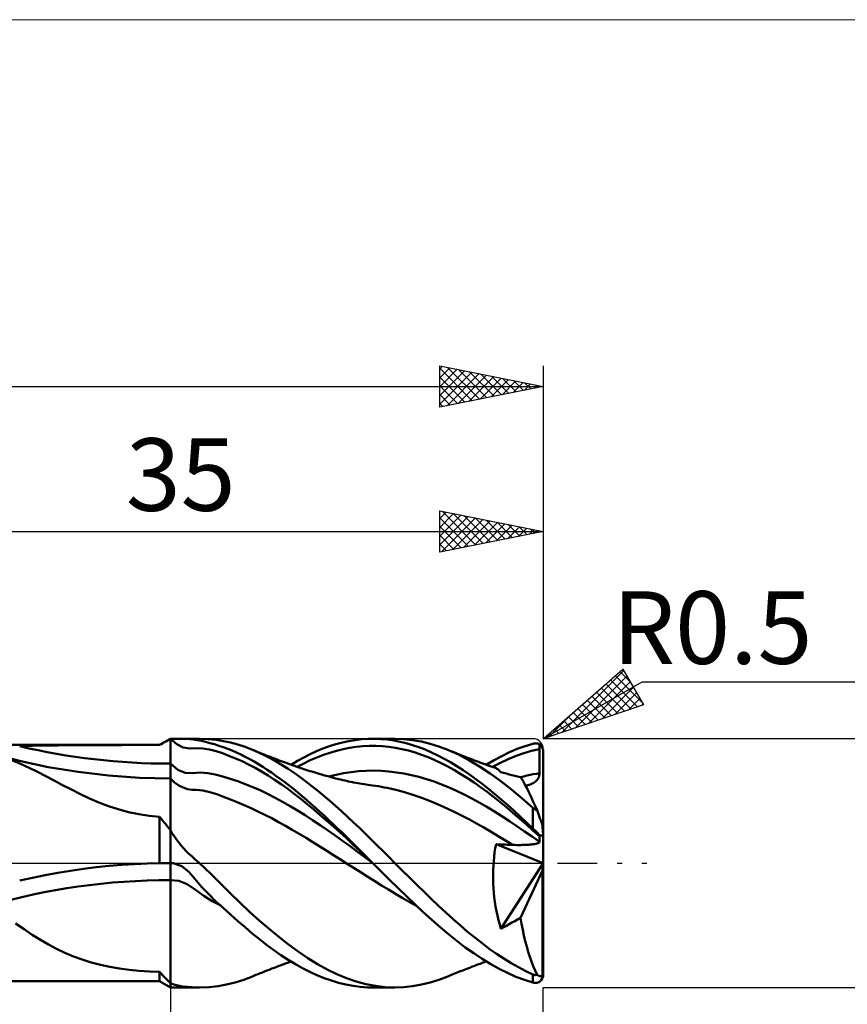
# Model space of a CAD drawing. Units: millimetres. Extents: x -26 to 167, y -41 to 41.
# Drawn here: x 55 to 95, y -7 to 41 of the extents above; entities that cross this region are included whole.
import ezdxf
from ezdxf.enums import TextEntityAlignment as Align

# ---------------------------------------------------------------- set-up
doc = ezdxf.new("R2010")
doc.units = ezdxf.units.MM
doc.header["$LTSCALE"] = 4.8
doc.linetypes.add('LONGDASH_DASH', pattern=[0.85, 0.4, -0.2, 0.05, -0.2])
for name, color, linetype in [('1', 4, 'CONTINUOUS'), ('2', 7, 'CONTINUOUS'), ('4', 2, 'LONGDASH_DASH'), ('CUT', 1, 'CONTINUOUS'), ('INFTOTAL', 9, 'CONTINUOUS'), ('NOCUT', 7, 'CONTINUOUS'), ('SK2', 7, 'CONTINUOUS'), ('SK4', 2, 'LONGDASH_DASH')]:
    doc.layers.add(name, color=color, linetype=linetype)
doc.styles.get("Standard").update_dxf_attribs({"font": 'Monospac821 BT'})

msp = doc.modelspace()

# ---------------------------------------------------------------- linework, layer by layer
at = {"layer": '1', "color": 4, "linetype": 'CONTINUOUS', "lineweight": 50}
for p, q in [((61.48, 5.7), (62, 6)), ((61.48, 5.7), (61.555, 5.743)), ((61.555, 5.743), (61.63, 5.786)), ((61.63, 5.786), (61.705, 5.83)), ((61.705, 5.83), (61.779, 5.872)), ((61.779, 5.872), (61.853, 5.915)), ((61.853, 5.915), (61.927, 5.958)), ((61.927, 5.958), (62, 6)), ((62.312, 5.735), (62, 6)), ((62.269, 6), (62, 6)), ((62, 6), (63.403, 6)), ((62, -6), (62, 6)), ((62.521, 5.999), (62.269, 6)), ((62.621, 5.579), (62.312, 5.735)), ((62.745, 5.993), (62.521, 5.999)), ((62.941, 5.981), (62.745, 5.993)), ((63.112, 5.962), (62.941, 5.981)), ((63.296, 5.932), (63.112, 5.962)), ((63.494, 5.893), (63.296, 5.932)), ((63.831, 5.987), (63.403, 6)), ((63.698, 5.846), (63.494, 5.893)), ((63.909, 5.792), (63.698, 5.846)), ((64.208, 5.949), (63.831, 5.987)), ((64.124, 5.732), (63.909, 5.792)), ((64.339, 5.667), (64.124, 5.732)), ((64.559, 5.892), (64.208, 5.949)), ((64.907, 5.815), (64.559, 5.892)), ((65.257, 5.718), (64.907, 5.815)), ((65.609, 5.603), (65.257, 5.718)), ((69.677, 5.639), (69.988, 5.737)), ((69.988, 5.737), (70.3, 5.82)), ((70.3, 5.82), (70.611, 5.888)), ((70.611, 5.888), (70.921, 5.94)), ((70.921, 5.94), (71.233, 5.976)), ((71.233, 5.976), (71.548, 5.996)), ((71.548, 5.996), (71.865, 5.999)), ((71.768, 6), (72.838, 6)), ((72.171, 5.987), (71.865, 5.999)), ((72.477, 5.959), (72.171, 5.987)), ((72.782, 5.915), (72.477, 5.959)), ((73.085, 5.857), (72.782, 5.915)), ((73.263, 5.985), (72.839, 6)), ((73.386, 5.784), (73.085, 5.857)), ((73.688, 5.94), (73.263, 5.985)), ((73.688, 5.696), (73.386, 5.784)), ((74.112, 5.866), (73.688, 5.94)), ((74.535, 5.762), (74.112, 5.866)), ((74.958, 5.629), (74.535, 5.762)), ((79.12, 5.646), (79.5, 5.762)), ((79.5, 5.762), (79.53, 5.769)), ((79.53, 5.769), (79.559, 5.775)), ((79.559, 5.775), (79.589, 5.778)), ((79.589, 5.778), (79.618, 5.78)), ((79.647, 5.779), (79.618, 5.78)), ((79.676, 5.777), (79.647, 5.779)), ((79.705, 5.772), (79.676, 5.777)), ((79.733, 5.766), (79.705, 5.772)), ((79.761, 5.757), (79.733, 5.766)), ((79.788, 5.745), (79.761, 5.757)), ((79.814, 5.732), (79.788, 5.745)), ((79.814, 5.699), (79.814, 5.732)), ((50, 5.7), (61.48, 5.7)), ((54.786, 4.916), (53.509, 5.25)), ((54.727, 5.638), (55.339, 5.656)), ((55.339, 5.656), (55.954, 5.67)), ((55.954, 5.67), (56.57, 5.681)), ((56.57, 5.681), (57.187, 5.688)), ((57.187, 5.688), (57.804, 5.693)), ((57.804, 5.693), (58.422, 5.696)), ((58.422, 5.696), (59.038, 5.698)), ((59.038, 5.698), (59.653, 5.699)), ((59.653, 5.699), (60.265, 5.7)), ((60.265, 5.7), (60.875, 5.7)), ((60.875, 5.7), (61.48, 5.7)), ((62.931, 5.524), (62.621, 5.579)), ((62.931, 5.524), (63.249, 5.544)), ((63.569, 5.538), (63.249, 5.544)), ((63.887, 5.489), (63.569, 5.538)), ((64.203, 5.406), (63.887, 5.489)), ((64.516, 5.3), (64.203, 5.406)), ((64.554, 5.596), (64.339, 5.667)), ((64.829, 5.182), (64.516, 5.3)), ((64.769, 5.517), (64.554, 5.596)), ((64.983, 5.43), (64.769, 5.517)), ((65.196, 5.337), (64.983, 5.43)), ((65.406, 5.237), (65.196, 5.337)), ((65.617, 5.131), (65.406, 5.237)), ((65.959, 5.468), (65.609, 5.603)), ((66.247, 5.344), (65.959, 5.468)), ((66.021, 5.443), (65.959, 5.468)), ((66.122, 5.402), (66.021, 5.443)), ((66.222, 5.361), (66.122, 5.402)), ((66.323, 5.32), (66.222, 5.361)), ((66.534, 5.208), (66.247, 5.344)), ((66.423, 5.28), (66.323, 5.32)), ((66.524, 5.24), (66.423, 5.28)), ((66.624, 5.2), (66.524, 5.24)), ((68.442, 5.1), (68.749, 5.256)), ((68.749, 5.256), (69.056, 5.398)), ((69.056, 5.398), (69.365, 5.525)), ((69.365, 5.525), (69.677, 5.639)), ((69.386, 5.221), (69.702, 5.327)), ((69.702, 5.327), (70.018, 5.418)), ((70.018, 5.418), (70.334, 5.494)), ((70.334, 5.494), (70.65, 5.557)), ((70.65, 5.557), (70.966, 5.608)), ((70.966, 5.608), (71.282, 5.643)), ((71.282, 5.643), (71.598, 5.66)), ((71.915, 5.659), (71.598, 5.66)), ((72.231, 5.642), (71.915, 5.659)), ((72.547, 5.611), (72.231, 5.642)), ((72.862, 5.564), (72.547, 5.611)), ((73.178, 5.504), (72.862, 5.564)), ((73.495, 5.429), (73.178, 5.504)), ((73.811, 5.337), (73.495, 5.429)), ((73.992, 5.593), (73.688, 5.696)), ((74.127, 5.23), (73.811, 5.337)), ((74.298, 5.476), (73.992, 5.593)), ((74.443, 5.107), (74.127, 5.23)), ((74.604, 5.344), (74.298, 5.476)), ((74.909, 5.199), (74.604, 5.344)), ((75.384, 5.468), (74.958, 5.629)), ((75.9, 5.237), (75.384, 5.468)), ((75.456, 5.439), (75.384, 5.468)), ((75.529, 5.409), (75.456, 5.439)), ((75.602, 5.38), (75.529, 5.409)), ((75.674, 5.35), (75.602, 5.38)), ((75.753, 5.319), (75.674, 5.35)), ((75.831, 5.288), (75.753, 5.319)), ((75.909, 5.256), (75.831, 5.288)), ((76.412, 4.967), (75.9, 5.237)), ((75.987, 5.225), (75.909, 5.256)), ((77.997, 5.167), (78.371, 5.348)), ((78.371, 5.348), (78.745, 5.508)), ((78.683, 5.173), (79.06, 5.311)), ((78.745, 5.508), (79.12, 5.646)), ((79.06, 5.311), (79.437, 5.421)), ((79.437, 5.421), (79.815, 5.501)), ((79.814, 5.666), (79.814, 5.699)), ((79.814, 5.633), (79.814, 5.666)), ((79.814, 5.6), (79.814, 5.633)), ((79.814, 5.567), (79.814, 5.6)), ((79.814, 5.534), (79.814, 5.567)), ((79.815, 5.501), (79.814, 5.534)), ((79.815, 5.335), (79.815, 5.501)), ((79.816, 5.168), (79.815, 5.335)), ((80, -5.353), (80, 5.353)), ((54.767, 4.794), (54.34, 4.97)), ((55.181, 4.605), (54.767, 4.794)), ((56.105, 4.635), (54.786, 4.916)), ((62.359, 4.505), (62, 4.8)), ((65.142, 5.054), (64.829, 5.182)), ((65.457, 4.914), (65.142, 5.054)), ((65.772, 4.761), (65.457, 4.914)), ((65.828, 5.018), (65.617, 5.131)), ((66.087, 4.594), (65.772, 4.761)), ((66.039, 4.899), (65.828, 5.018)), ((66.25, 4.774), (66.039, 4.899)), ((66.46, 4.643), (66.25, 4.774)), ((66.821, 5.059), (66.534, 5.208)), ((66.725, 5.161), (66.624, 5.2)), ((66.825, 5.121), (66.725, 5.161)), ((67.108, 4.899), (66.821, 5.059)), ((66.88, 5.1), (66.825, 5.121)), ((66.974, 5.064), (66.88, 5.1)), ((67.067, 5.028), (66.974, 5.064)), ((67.161, 4.992), (67.067, 5.028)), ((67.395, 4.727), (67.108, 4.899)), ((67.255, 4.956), (67.161, 4.992)), ((67.348, 4.921), (67.255, 4.956)), ((67.442, 4.886), (67.348, 4.921)), ((67.536, 4.852), (67.442, 4.886)), ((67.629, 4.818), (67.536, 4.852)), ((67.743, 4.777), (67.629, 4.818)), ((67.857, 4.736), (67.743, 4.777)), ((67.824, 4.748), (68.133, 4.93)), ((68.122, 4.644), (68.438, 4.808)), ((68.133, 4.93), (68.442, 5.1)), ((68.438, 4.808), (68.754, 4.961)), ((68.754, 4.961), (69.07, 5.1)), ((69.07, 5.1), (69.386, 5.221)), ((74.759, 4.972), (74.443, 5.107)), ((75.075, 4.822), (74.759, 4.972)), ((75.214, 5.039), (74.909, 5.199)), ((75.39, 4.66), (75.075, 4.822)), ((75.517, 4.867), (75.214, 5.039)), ((75.821, 4.681), (75.517, 4.867)), ((76.065, 5.194), (75.987, 5.225)), ((76.144, 5.163), (76.065, 5.194)), ((76.222, 5.133), (76.144, 5.163)), ((76.3, 5.102), (76.222, 5.133)), ((76.389, 5.067), (76.3, 5.102)), ((76.479, 5.033), (76.389, 5.067)), ((76.924, 4.662), (76.412, 4.967)), ((76.529, 5.014), (76.479, 5.033)), ((76.579, 4.994), (76.529, 5.014)), ((76.629, 4.975), (76.579, 4.994)), ((76.68, 4.956), (76.629, 4.975)), ((76.73, 4.937), (76.68, 4.956)), ((76.78, 4.918), (76.73, 4.937)), ((76.83, 4.899), (76.78, 4.918)), ((76.881, 4.88), (76.83, 4.899)), ((76.931, 4.862), (76.881, 4.88)), ((76.981, 4.843), (76.931, 4.862)), ((77.031, 4.825), (76.981, 4.843)), ((77.082, 4.806), (77.031, 4.825)), ((77.132, 4.788), (77.082, 4.806)), ((77.182, 4.77), (77.132, 4.788)), ((77.233, 4.752), (77.182, 4.77)), ((77.283, 4.734), (77.233, 4.752)), ((77.249, 4.746), (77.624, 4.966)), ((77.55, 4.641), (77.928, 4.837)), ((77.624, 4.966), (77.997, 5.167)), ((77.928, 4.837), (78.305, 5.015)), ((78.305, 5.015), (78.683, 5.173)), ((79.816, 5.001), (79.816, 5.168)), ((79.817, 4.835), (79.816, 5.001)), ((79.817, 4.667), (79.817, 4.835)), ((55.585, 4.406), (55.181, 4.605)), ((55.986, 4.199), (55.585, 4.406)), ((57.548, 4.397), (56.105, 4.635)), ((59.02, 4.225), (57.548, 4.397)), ((62.715, 4.354), (62.359, 4.505)), ((63.074, 4.335), (62.715, 4.354)), ((63.074, 4.335), (63.44, 4.365)), ((63.806, 4.342), (63.44, 4.365)), ((64.168, 4.273), (63.806, 4.342)), ((66.402, 4.415), (66.087, 4.594)), ((66.717, 4.223), (66.402, 4.415)), ((66.671, 4.507), (66.46, 4.643)), ((66.882, 4.365), (66.671, 4.507)), ((67.094, 4.217), (66.882, 4.365)), ((67.682, 4.545), (67.395, 4.727)), ((67.969, 4.352), (67.682, 4.545)), ((67.929, 4.711), (67.857, 4.736)), ((68.001, 4.686), (67.929, 4.711)), ((68.256, 4.15), (67.969, 4.352)), ((68.073, 4.661), (68.001, 4.686)), ((68.145, 4.636), (68.073, 4.661)), ((68.217, 4.611), (68.145, 4.636)), ((68.289, 4.587), (68.217, 4.611)), ((68.361, 4.563), (68.289, 4.587)), ((68.433, 4.539), (68.361, 4.563)), ((68.532, 4.507), (68.433, 4.539)), ((68.632, 4.476), (68.532, 4.507)), ((68.731, 4.444), (68.632, 4.476)), ((68.83, 4.414), (68.731, 4.444)), ((68.932, 4.383), (68.83, 4.414)), ((69.034, 4.352), (68.932, 4.383)), ((69.136, 4.322), (69.034, 4.352)), ((69.237, 4.292), (69.136, 4.322)), ((69.309, 4.272), (69.237, 4.292)), ((69.996, 4.263), (70.36, 4.332)), ((70.36, 4.332), (70.723, 4.388)), ((70.723, 4.388), (71.087, 4.431)), ((71.087, 4.431), (71.451, 4.456)), ((71.451, 4.456), (71.815, 4.461)), ((72.179, 4.449), (71.815, 4.461)), ((72.543, 4.421), (72.179, 4.449)), ((72.907, 4.378), (72.543, 4.421)), ((73.27, 4.322), (72.907, 4.378)), ((73.634, 4.249), (73.27, 4.322)), ((75.706, 4.486), (75.39, 4.66)), ((76.023, 4.298), (75.706, 4.486)), ((76.128, 4.484), (75.821, 4.681)), ((76.339, 4.098), (76.023, 4.298)), ((76.435, 4.275), (76.128, 4.484)), ((77.437, 4.321), (76.924, 4.662)), ((77.333, 4.716), (77.283, 4.734)), ((77.384, 4.698), (77.333, 4.716)), ((77.434, 4.681), (77.384, 4.698)), ((77.484, 4.663), (77.434, 4.681)), ((77.953, 3.949), (77.437, 4.321)), ((77.535, 4.646), (77.484, 4.663)), ((77.585, 4.629), (77.535, 4.646)), ((77.636, 4.612), (77.585, 4.629)), ((77.686, 4.595), (77.636, 4.612)), ((77.721, 4.58), (77.686, 4.595)), ((77.759, 4.557), (77.721, 4.58)), ((77.802, 4.526), (77.759, 4.557)), ((77.849, 4.486), (77.802, 4.526)), ((77.901, 4.44), (77.849, 4.486)), ((77.955, 4.385), (77.901, 4.44)), ((78.085, 4.351), (77.955, 4.385)), ((78.216, 4.317), (78.085, 4.351)), ((78.346, 4.283), (78.216, 4.317)), ((78.479, 4.25), (78.346, 4.283)), ((79.362, 4.256), (79.514, 4.285)), ((79.514, 4.285), (79.666, 4.311)), ((79.666, 4.311), (79.819, 4.333)), ((79.807, 4.228), (79.816, 4.28)), ((79.816, 4.28), (79.819, 4.333)), ((79.818, 4.5), (79.817, 4.667)), ((79.819, 4.333), (79.818, 4.5)), ((56.389, 3.985), (55.986, 4.199)), ((56.799, 3.767), (56.389, 3.985)), ((60.505, 4.122), (59.02, 4.225)), ((62, 4.087), (60.505, 4.122)), ((62.206, 3.897), (62, 4.087)), ((62.412, 3.749), (62.206, 3.897)), ((64.528, 4.175), (64.168, 4.273)), ((64.888, 4.066), (64.528, 4.175)), ((65.249, 3.947), (64.888, 4.066)), ((65.61, 3.816), (65.249, 3.947)), ((65.972, 3.671), (65.61, 3.816)), ((67.032, 4.02), (66.717, 4.223)), ((67.347, 3.805), (67.032, 4.02)), ((67.306, 4.064), (67.094, 4.217)), ((67.517, 3.906), (67.306, 4.064)), ((67.662, 3.58), (67.347, 3.805)), ((67.728, 3.744), (67.517, 3.906)), ((68.544, 3.938), (68.256, 4.15)), ((68.832, 3.717), (68.544, 3.938)), ((69.38, 4.251), (69.309, 4.272)), ((69.452, 4.231), (69.38, 4.251)), ((69.523, 4.211), (69.452, 4.231)), ((69.595, 4.191), (69.523, 4.211)), ((69.666, 4.172), (69.595, 4.191)), ((69.632, 4.179), (69.996, 4.263)), ((69.738, 4.153), (69.666, 4.172)), ((69.809, 4.134), (69.738, 4.153)), ((69.867, 4.119), (69.809, 4.134)), ((69.925, 4.104), (69.867, 4.119)), ((69.984, 4.089), (69.925, 4.104)), ((70.042, 4.074), (69.984, 4.089)), ((70.135, 4.051), (70.042, 4.074)), ((70.228, 4.029), (70.135, 4.051)), ((70.322, 4.007), (70.228, 4.029)), ((70.415, 3.986), (70.322, 4.007)), ((70.508, 3.965), (70.415, 3.986)), ((70.601, 3.945), (70.508, 3.965)), ((70.695, 3.926), (70.601, 3.945)), ((70.788, 3.908), (70.695, 3.926)), ((70.846, 3.897), (70.788, 3.908)), ((70.946, 3.878), (70.846, 3.897)), ((71.047, 3.86), (70.946, 3.878)), ((71.147, 3.843), (71.047, 3.86)), ((71.248, 3.826), (71.147, 3.843)), ((71.349, 3.81), (71.248, 3.826)), ((71.449, 3.794), (71.349, 3.81)), ((73.998, 4.158), (73.634, 4.249)), ((74.362, 4.051), (73.998, 4.158)), ((74.726, 3.93), (74.362, 4.051)), ((75.089, 3.795), (74.726, 3.93)), ((76.655, 3.886), (76.339, 4.098)), ((76.743, 4.055), (76.435, 4.275)), ((76.971, 3.664), (76.655, 3.886)), ((77.051, 3.825), (76.743, 4.055)), ((77.359, 3.584), (77.051, 3.825)), ((78.469, 3.548), (77.953, 3.949)), ((78.617, 4.216), (78.479, 4.25)), ((78.758, 4.181), (78.617, 4.216)), ((78.901, 4.147), (78.758, 4.181)), ((78.95, 4.077), (78.901, 4.147)), ((78.905, 4.142), (79.057, 4.184)), ((79.005, 3.99), (78.95, 4.077)), ((79.065, 3.886), (79.005, 3.99)), ((79.057, 4.184), (79.209, 4.222)), ((79.13, 3.767), (79.065, 3.886)), ((79.209, 4.222), (79.362, 4.256)), ((79.363, 3.792), (79.414, 3.813)), ((79.414, 3.813), (79.464, 3.837)), ((79.464, 3.837), (79.512, 3.863)), ((79.512, 3.863), (79.558, 3.892)), ((79.558, 3.892), (79.603, 3.924)), ((79.603, 3.924), (79.644, 3.959)), ((79.644, 3.959), (79.682, 3.997)), ((79.682, 3.997), (79.717, 4.038)), ((79.717, 4.038), (79.747, 4.082)), ((79.747, 4.082), (79.773, 4.128)), ((79.773, 4.128), (79.793, 4.178)), ((79.793, 4.178), (79.807, 4.228)), ((57.221, 3.547), (56.799, 3.767)), ((57.655, 3.33), (57.221, 3.547)), ((58.096, 3.123), (57.655, 3.33)), ((62.617, 3.641), (62.412, 3.749)), ((62.822, 3.573), (62.617, 3.641)), ((63.028, 3.541), (62.822, 3.573)), ((63.237, 3.535), (63.028, 3.541)), ((63.573, 3.497), (63.237, 3.535)), ((63.907, 3.424), (63.573, 3.497)), ((64.239, 3.321), (63.907, 3.424)), ((66.334, 3.512), (65.972, 3.671)), ((66.695, 3.341), (66.334, 3.512)), ((67.057, 3.157), (66.695, 3.341)), ((67.976, 3.346), (67.662, 3.58)), ((67.939, 3.576), (67.728, 3.744)), ((68.151, 3.404), (67.939, 3.576)), ((68.291, 3.102), (67.976, 3.346)), ((68.362, 3.228), (68.151, 3.404)), ((69.118, 3.488), (68.832, 3.717)), ((69.404, 3.251), (69.118, 3.488)), ((71.55, 3.779), (71.449, 3.794)), ((71.65, 3.764), (71.55, 3.779)), ((71.76, 3.748), (71.65, 3.764)), ((71.901, 3.728), (71.76, 3.748)), ((72.042, 3.705), (71.901, 3.728)), ((72.183, 3.68), (72.042, 3.705)), ((72.324, 3.654), (72.183, 3.68)), ((72.465, 3.625), (72.324, 3.654)), ((72.605, 3.594), (72.465, 3.625)), ((72.953, 3.512), (72.605, 3.594)), ((73.301, 3.419), (72.953, 3.512)), ((73.649, 3.314), (73.301, 3.419)), ((75.453, 3.647), (75.089, 3.795)), ((75.817, 3.486), (75.453, 3.647)), ((76.181, 3.311), (75.817, 3.486)), ((77.287, 3.433), (76.971, 3.664)), ((77.603, 3.191), (77.287, 3.433)), ((77.664, 3.334), (77.359, 3.584)), ((77.969, 3.075), (77.664, 3.334)), ((78.985, 3.12), (78.469, 3.548)), ((79.199, 3.633), (79.13, 3.767)), ((79.149, 3.73), (79.204, 3.742)), ((79.273, 3.485), (79.199, 3.633)), ((79.204, 3.742), (79.258, 3.757)), ((79.258, 3.757), (79.311, 3.773)), ((79.351, 3.322), (79.273, 3.485)), ((79.311, 3.773), (79.363, 3.792)), ((58.546, 2.93), (58.096, 3.123)), ((59.008, 2.754), (58.546, 2.93)), ((64.569, 3.2), (64.239, 3.321)), ((64.9, 3.074), (64.569, 3.2)), ((65.231, 2.941), (64.9, 3.074)), ((65.562, 2.802), (65.231, 2.941)), ((67.418, 2.961), (67.057, 3.157)), ((67.779, 2.755), (67.418, 2.961)), ((68.606, 2.849), (68.291, 3.102)), ((68.573, 3.048), (68.362, 3.228)), ((68.782, 2.864), (68.573, 3.048)), ((68.993, 2.677), (68.782, 2.864)), ((69.689, 3.007), (69.404, 3.251)), ((69.975, 2.756), (69.689, 3.007)), ((73.997, 3.196), (73.649, 3.314)), ((74.344, 3.067), (73.997, 3.196)), ((74.692, 2.928), (74.344, 3.067)), ((75.04, 2.779), (74.692, 2.928)), ((76.545, 3.123), (76.181, 3.311)), ((76.909, 2.925), (76.545, 3.123)), ((77.273, 2.715), (76.909, 2.925)), ((77.919, 2.94), (77.603, 3.191)), ((78.235, 2.681), (77.919, 2.94)), ((78.274, 2.808), (77.969, 3.075)), ((79.5, 2.667), (78.985, 3.12)), ((79.432, 3.147), (79.351, 3.322)), ((79.517, 2.959), (79.432, 3.147)), ((79.605, 2.761), (79.517, 2.959)), ((59.486, 2.597), (59.008, 2.754)), ((59.975, 2.464), (59.486, 2.597)), ((60.47, 2.358), (59.975, 2.464)), ((65.894, 2.654), (65.562, 2.802)), ((66.226, 2.497), (65.894, 2.654)), ((66.558, 2.333), (66.226, 2.497)), ((68.141, 2.539), (67.779, 2.755)), ((68.502, 2.314), (68.141, 2.539)), ((68.921, 2.588), (68.606, 2.849)), ((69.235, 2.32), (68.921, 2.588)), ((69.205, 2.485), (68.993, 2.677)), ((69.417, 2.291), (69.205, 2.485)), ((70.26, 2.499), (69.975, 2.756)), ((70.547, 2.235), (70.26, 2.499)), ((75.387, 2.622), (75.04, 2.779)), ((75.735, 2.457), (75.387, 2.622)), ((76.083, 2.282), (75.735, 2.457)), ((77.637, 2.496), (77.273, 2.715)), ((78.001, 2.267), (77.637, 2.496)), ((78.551, 2.414), (78.235, 2.681)), ((78.579, 2.533), (78.274, 2.808)), ((78.867, 2.14), (78.551, 2.414)), ((78.883, 2.251), (78.579, 2.533)), ((79.511, 2.657), (79.5, 2.667)), ((79.5, 1.672), (79.5, 2.667)), ((79.523, 2.648), (79.511, 2.657)), ((79.534, 2.638), (79.523, 2.648)), ((79.546, 2.629), (79.534, 2.638)), ((79.559, 2.619), (79.546, 2.629)), ((79.571, 2.61), (79.559, 2.619)), ((79.584, 2.602), (79.571, 2.61)), ((79.598, 2.594), (79.584, 2.602)), ((79.611, 2.586), (79.598, 2.594)), ((79.696, 2.552), (79.605, 2.761)), ((79.625, 2.578), (79.611, 2.586)), ((79.639, 2.572), (79.625, 2.578)), ((79.653, 2.566), (79.639, 2.572)), ((79.667, 2.56), (79.653, 2.566)), ((79.682, 2.556), (79.667, 2.56)), ((79.696, 2.552), (79.682, 2.556)), ((79.714, 2.505), (79.696, 2.552)), ((79.731, 2.459), (79.714, 2.505)), ((79.748, 2.414), (79.731, 2.459)), ((79.765, 2.368), (79.748, 2.414)), ((60.972, 2.28), (60.47, 2.358)), ((61.48, 2.233), (60.972, 2.28)), ((61.554, 2.145), (61.48, 2.233)), ((61.48, -0.004), (61.48, 2.233)), ((61.627, 2.055), (61.554, 2.145)), ((61.701, 1.964), (61.627, 2.055)), ((61.776, 1.872), (61.701, 1.964)), ((66.89, 2.161), (66.558, 2.333)), ((67.221, 1.983), (66.89, 2.161)), ((67.553, 1.799), (67.221, 1.983)), ((68.863, 2.079), (68.502, 2.314)), ((69.225, 1.838), (68.863, 2.079)), ((69.55, 2.047), (69.235, 2.32)), ((69.631, 2.094), (69.417, 2.291)), ((69.865, 1.768), (69.55, 2.047)), ((69.844, 1.894), (69.631, 2.094)), ((70.835, 1.967), (70.547, 2.235)), ((71.123, 1.694), (70.835, 1.967)), ((76.431, 2.1), (76.083, 2.282)), ((76.779, 1.91), (76.431, 2.1)), ((77.127, 1.714), (76.779, 1.91)), ((78.364, 2.03), (78.001, 2.267)), ((78.728, 1.785), (78.364, 2.03)), ((79.183, 1.861), (78.867, 2.14)), ((79.19, 1.963), (78.883, 2.251)), ((79.5, 1.672), (79.19, 1.963)), ((79.782, 2.32), (79.765, 2.368)), ((79.8, 2.271), (79.782, 2.32)), ((79.819, 2.221), (79.8, 2.271)), ((79.837, 2.171), (79.819, 2.221)), ((79.854, 2.121), (79.837, 2.171)), ((79.872, 2.072), (79.854, 2.121)), ((79.889, 2.024), (79.872, 2.072)), ((79.905, 1.977), (79.889, 2.024)), ((79.921, 1.93), (79.905, 1.977)), ((79.937, 1.881), (79.921, 1.93)), ((61.85, 1.779), (61.776, 1.872)), ((61.925, 1.684), (61.85, 1.779)), ((62, 1.589), (61.925, 1.684)), ((62.092, 1.436), (62, 1.589)), ((62.191, 1.285), (62.092, 1.436)), ((67.884, 1.609), (67.553, 1.799)), ((68.216, 1.414), (67.884, 1.609)), ((69.587, 1.591), (69.225, 1.838)), ((69.948, 1.338), (69.587, 1.591)), ((70.057, 1.692), (69.844, 1.894)), ((70.18, 1.485), (69.865, 1.768)), ((70.271, 1.487), (70.057, 1.692)), ((70.494, 1.198), (70.18, 1.485)), ((70.483, 1.28), (70.271, 1.487)), ((71.41, 1.417), (71.123, 1.694)), ((77.475, 1.513), (77.127, 1.714)), ((77.823, 1.306), (77.475, 1.513)), ((79.091, 1.533), (78.728, 1.785)), ((79.455, 1.278), (79.091, 1.533)), ((79.499, 1.58), (79.183, 1.861)), ((79.815, 1.297), (79.499, 1.58)), ((79.547, 1.628), (79.5, 1.672)), ((79.593, 1.582), (79.547, 1.628)), ((79.639, 1.536), (79.593, 1.582)), ((79.684, 1.49), (79.639, 1.536)), ((79.729, 1.444), (79.684, 1.49)), ((79.772, 1.397), (79.729, 1.444)), ((79.952, 1.833), (79.937, 1.881)), ((79.954, 1.812), (79.953, 1.833)), ((79.956, 1.79), (79.954, 1.812)), ((79.958, 1.769), (79.956, 1.79)), ((79.96, 1.747), (79.958, 1.769)), ((79.962, 1.726), (79.96, 1.747)), ((79.964, 1.704), (79.962, 1.726)), ((79.966, 1.683), (79.964, 1.704)), ((79.967, 1.662), (79.966, 1.683)), ((79.969, 1.641), (79.967, 1.662)), ((79.971, 1.619), (79.969, 1.641)), ((79.973, 1.597), (79.971, 1.619)), ((79.975, 1.575), (79.973, 1.597)), ((79.977, 1.552), (79.975, 1.575)), ((79.979, 1.529), (79.977, 1.552)), ((79.981, 1.506), (79.979, 1.529)), ((79.983, 1.483), (79.981, 1.506)), ((79.985, 1.46), (79.983, 1.483)), ((79.987, 1.437), (79.985, 1.46)), ((79.988, 1.415), (79.987, 1.437)), ((62.295, 1.138), (62.191, 1.285)), ((62.404, 0.993), (62.295, 1.138)), ((62.519, 0.852), (62.404, 0.993)), ((68.548, 1.215), (68.216, 1.414)), ((68.879, 1.012), (68.548, 1.215)), ((69.211, 0.806), (68.879, 1.012)), ((70.309, 1.08), (69.948, 1.338)), ((70.67, 0.818), (70.309, 1.08)), ((70.695, 1.072), (70.483, 1.28)), ((70.809, 0.905), (70.494, 1.198)), ((70.906, 0.862), (70.695, 1.072)), ((71.696, 1.138), (71.41, 1.417)), ((71.981, 0.856), (71.696, 1.138)), ((78.171, 1.095), (77.823, 1.306)), ((78.518, 0.88), (78.171, 1.095)), ((79.819, 1.022), (79.455, 1.278)), ((79.693, 0.945), (79.725, 0.955)), ((79.725, 0.955), (79.753, 0.965)), ((79.753, 0.965), (79.777, 0.976)), ((79.814, 1.352), (79.772, 1.397)), ((79.777, 0.976), (79.795, 0.987)), ((79.795, 0.987), (79.808, 0.998)), ((79.808, 0.998), (79.816, 1.01)), ((79.814, 1.344), (79.814, 1.352)), ((79.814, 1.336), (79.814, 1.344)), ((79.814, 1.328), (79.814, 1.336)), ((79.814, 1.321), (79.814, 1.328)), ((79.814, 1.313), (79.814, 1.321)), ((79.814, 1.305), (79.814, 1.313)), ((79.815, 1.297), (79.814, 1.305)), ((79.815, 1.258), (79.815, 1.297)), ((79.816, 1.219), (79.815, 1.258)), ((79.816, 1.179), (79.816, 1.219)), ((79.817, 1.14), (79.816, 1.179)), ((79.816, 1.01), (79.819, 1.022)), ((79.817, 1.101), (79.817, 1.14)), ((79.818, 1.061), (79.817, 1.101)), ((79.819, 1.022), (79.818, 1.061)), ((79.99, 1.394), (79.988, 1.415)), ((79.992, 1.373), (79.99, 1.394)), ((79.994, 1.351), (79.992, 1.373)), ((79.995, 1.329), (79.994, 1.351)), ((79.997, 1.308), (79.995, 1.329)), ((79.998, 1.289), (79.997, 1.308)), ((80, 1.272), (79.998, 1.289)), ((80, 1.262), (80, 1.272)), ((62.639, 0.715), (62.519, 0.852)), ((62.764, 0.581), (62.639, 0.715)), ((62.894, 0.452), (62.764, 0.581)), ((69.543, 0.599), (69.211, 0.806)), ((69.874, 0.389), (69.543, 0.599)), ((71.032, 0.551), (70.67, 0.818)), ((71.124, 0.608), (70.809, 0.905)), ((71.117, 0.652), (70.906, 0.862)), ((71.393, 0.282), (71.032, 0.551)), ((71.327, 0.44), (71.117, 0.652)), ((71.439, 0.311), (71.124, 0.608)), ((72.266, 0.572), (71.981, 0.856)), ((72.552, 0.286), (72.266, 0.572)), ((77.626, 0.308), (77.651, 0.512)), ((77.651, 0.512), (77.681, 0.712)), ((77.681, 0.712), (77.716, 0.908)), ((80, 0), (77.716, 0.908)), ((77.823, 0.904), (77.716, 0.908)), ((77.932, 0.9), (77.823, 0.904)), ((78.044, 0.896), (77.932, 0.9)), ((78.158, 0.892), (78.044, 0.896)), ((78.276, 0.888), (78.158, 0.892)), ((78.396, 0.884), (78.276, 0.888)), ((78.518, 0.88), (78.396, 0.884)), ((78.623, 0.875), (78.518, 0.88)), ((78.722, 0.873), (78.623, 0.875)), ((78.814, 0.872), (78.722, 0.873)), ((78.814, 0.872), (78.898, 0.872)), ((78.898, 0.872), (78.972, 0.874)), ((78.972, 0.874), (79.035, 0.875)), ((79.035, 0.875), (79.088, 0.877)), ((79.088, 0.877), (79.14, 0.879)), ((79.14, 0.879), (79.192, 0.882)), ((79.192, 0.882), (79.244, 0.885)), ((79.244, 0.885), (79.295, 0.889)), ((79.295, 0.889), (79.345, 0.893)), ((79.345, 0.893), (79.395, 0.897)), ((79.395, 0.897), (79.443, 0.902)), ((79.443, 0.902), (79.489, 0.908)), ((79.489, 0.908), (79.534, 0.914)), ((79.534, 0.914), (79.578, 0.921)), ((79.578, 0.921), (79.619, 0.928)), ((79.619, 0.928), (79.658, 0.937)), ((79.658, 0.937), (79.693, 0.945)), ((61.927, 0), (62, 0)), ((61.984, 0), (61.987, 0)), ((61.995, 0), (61.987, 0)), ((61.988, 0), (61.99, 0)), ((61.992, 0), (61.99, 0)), ((61.992, 0), (61.994, 0)), ((61.996, 0), (61.994, 0)), ((61.995, 0), (62, 0)), ((62, 0), (62.02, 0.001)), ((62.02, 0.001), (62.039, 0.002)), ((62.039, 0.002), (62.058, 0.003)), ((62.058, 0.003), (62.078, 0.003)), ((62.097, 0.002), (62.078, 0.003)), ((62.116, 0.001), (62.097, 0.002)), ((62.135, 0), (62.116, 0.001)), ((62.555, -0.143), (62.135, 0)), ((63.028, 0.328), (62.894, 0.452)), ((63.184, 0.192), (63.028, 0.328)), ((63.403, 0), (63.184, 0.192)), ((63.936, -0.505), (63.403, 0)), ((70.206, 0.179), (69.874, 0.389)), ((70.537, -0.033), (70.206, 0.179)), ((71.54, 0.228), (71.327, 0.44)), ((71.755, 0.014), (71.393, 0.282)), ((71.754, 0.015), (71.439, 0.311)), ((71.754, 0.015), (71.54, 0.228)), ((71.756, 0.012), (71.754, 0.015)), ((71.759, 0.01), (71.756, 0.012)), ((71.761, 0.007), (71.759, 0.01)), ((71.764, 0.005), (71.761, 0.007)), ((71.766, 0.002), (71.764, 0.005)), ((71.769, 0), (71.766, 0.002)), ((72.175, -0.403), (71.769, 0)), ((72.838, 0), (72.552, 0.286)), ((73.189, -0.35), (72.838, 0)), ((77.589, -0.111), (77.605, 0.101)), ((77.605, 0.101), (77.626, 0.308)), ((77.955, -3.167), (80, 0)), ((79.953, -0.356), (80, 0)), ((55.954, -0.58), (56.57, -0.468)), ((56.57, -0.468), (57.187, -0.368)), ((57.187, -0.368), (57.804, -0.279)), ((57.804, -0.279), (58.422, -0.203)), ((58.422, -0.203), (59.038, -0.139)), ((59.038, -0.139), (59.653, -0.087)), ((59.653, -0.087), (60.265, -0.048)), ((60.265, -0.048), (60.875, -0.02)), ((60.875, -0.02), (61.48, -0.004)), ((61.48, -0.004), (61.555, -0.003)), ((61.555, -0.003), (61.63, -0.002)), ((61.63, -0.002), (61.705, -0.001)), ((61.705, -0.001), (61.779, -0.001)), ((61.779, -0.001), (61.853, 0)), ((61.853, 0), (61.927, 0)), ((62.901, -0.431), (62.555, -0.143)), ((63.185, -0.766), (62.901, -0.431)), ((70.869, -0.245), (70.537, -0.033)), ((71.201, -0.458), (70.869, -0.245)), ((71.532, -0.668), (71.201, -0.458)), ((72.581, -0.805), (72.175, -0.403)), ((73.541, -0.699), (73.189, -0.35)), ((77.574, -0.544), (77.579, -0.325)), ((77.579, -0.325), (77.589, -0.111)), ((78.901, -2.639), (79.953, -0.356)), ((79.953, -5.41), (79.953, -0.356)), ((54.727, -0.838), (55.339, -0.703)), ((55.339, -0.703), (55.954, -0.58)), ((62.402, -0.853), (62, -0.821)), ((62.802, -1.009), (62.402, -0.853)), ((63.508, -1.145), (63.185, -0.766)), ((64.414, -0.988), (63.936, -0.505)), ((71.864, -0.875), (71.532, -0.668)), ((72.196, -1.079), (71.864, -0.875)), ((72.986, -1.205), (72.581, -0.805)), ((73.892, -1.046), (73.541, -0.699)), ((77.574, -0.763), (77.574, -0.544)), ((77.581, -0.984), (77.574, -0.763)), ((63.207, -1.291), (62.802, -1.009)), ((63.616, -1.587), (63.207, -1.291)), ((63.848, -1.505), (63.508, -1.145)), ((64.881, -1.453), (64.414, -0.988)), ((72.527, -1.279), (72.196, -1.079)), ((72.859, -1.476), (72.527, -1.279)), ((73.388, -1.6), (72.986, -1.205)), ((74.241, -1.39), (73.892, -1.046)), ((74.591, -1.728), (74.241, -1.39)), ((77.592, -1.205), (77.581, -0.984)), ((77.61, -1.427), (77.592, -1.205)), ((64.024, -1.84), (63.616, -1.587)), ((64.201, -1.845), (63.848, -1.505)), ((64.428, -2.052), (64.024, -1.84)), ((64.555, -2.166), (64.201, -1.845)), ((65.351, -1.905), (64.881, -1.453)), ((73.191, -1.671), (72.859, -1.476)), ((73.522, -1.861), (73.191, -1.671)), ((73.795, -1.989), (73.388, -1.6)), ((73.854, -2.044), (73.522, -1.861)), ((74.941, -2.061), (74.591, -1.728)), ((77.634, -1.65), (77.61, -1.427)), ((77.663, -1.872), (77.634, -1.65)), ((77.698, -2.095), (77.663, -1.872)), ((64.908, -2.484), (64.555, -2.166)), ((65.822, -2.344), (65.351, -1.905)), ((66.292, -2.768), (65.822, -2.344)), ((74.204, -2.368), (73.795, -1.989)), ((74.613, -2.736), (74.204, -2.368)), ((75.293, -2.386), (74.941, -2.061)), ((77.739, -2.316), (77.698, -2.095)), ((77.786, -2.534), (77.739, -2.316)), ((65.257, -2.796), (64.908, -2.484)), ((65.603, -3.098), (65.257, -2.796)), ((66.762, -3.176), (66.292, -2.768)), ((75.02, -3.091), (74.613, -2.736)), ((75.645, -2.703), (75.293, -2.386)), ((75.996, -3.011), (75.645, -2.703)), ((77.837, -2.748), (77.786, -2.534)), ((77.894, -2.96), (77.837, -2.748)), ((78.48, -2.873), (78.617, -2.796)), ((78.617, -2.796), (78.758, -2.718)), ((78.758, -2.718), (78.901, -2.639)), ((78.95, -2.928), (78.901, -2.639)), ((54.935, -3.196), (54.524, -2.918)), ((55.333, -3.457), (54.935, -3.196)), ((65.949, -3.39), (65.603, -3.098)), ((67.231, -3.564), (66.762, -3.176)), ((75.423, -3.432), (75.02, -3.091)), ((76.345, -3.309), (75.996, -3.011)), ((76.693, -3.595), (76.345, -3.309)), ((77.955, -3.167), (77.894, -2.96)), ((77.955, -3.167), (78.086, -3.094)), ((78.086, -3.094), (78.216, -3.02)), ((78.216, -3.02), (78.347, -2.947)), ((78.347, -2.947), (78.48, -2.873)), ((79.005, -3.213), (78.95, -2.928)), ((79.065, -3.491), (79.005, -3.213)), ((55.725, -3.701), (55.333, -3.457)), ((56.115, -3.927), (55.725, -3.701)), ((66.296, -3.671), (65.949, -3.39)), ((66.642, -3.939), (66.296, -3.671)), ((67.7, -3.93), (67.231, -3.564)), ((75.825, -3.756), (75.423, -3.432)), ((76.233, -4.065), (75.825, -3.756)), ((77.042, -3.869), (76.693, -3.595)), ((79.13, -3.761), (79.065, -3.491)), ((79.199, -4.023), (79.13, -3.761)), ((56.509, -4.136), (56.115, -3.927)), ((56.91, -4.329), (56.509, -4.136)), ((66.99, -4.194), (66.642, -3.939)), ((67.337, -4.435), (66.99, -4.194)), ((68.168, -4.272), (67.7, -3.93)), ((68.638, -4.588), (68.168, -4.272)), ((76.642, -4.354), (76.233, -4.065)), ((77.392, -4.13), (77.042, -3.869)), ((77.743, -4.377), (77.392, -4.13)), ((79.273, -4.276), (79.199, -4.023)), ((57.325, -4.504), (56.91, -4.329)), ((57.749, -4.659), (57.325, -4.504)), ((58.18, -4.793), (57.749, -4.659)), ((67.685, -4.661), (67.337, -4.435)), ((68.032, -4.872), (67.685, -4.661)), ((67.707, -4.79), (67.824, -4.748)), ((69.106, -4.874), (68.638, -4.588)), ((77.052, -4.623), (76.642, -4.354)), ((77.46, -4.872), (77.052, -4.623)), ((77.198, -4.764), (77.249, -4.746)), ((78.095, -4.609), (77.743, -4.377)), ((78.447, -4.825), (78.095, -4.609)), ((79.351, -4.52), (79.273, -4.276)), ((79.432, -4.753), (79.351, -4.52)), ((58.619, -4.907), (58.18, -4.793)), ((59.071, -5.003), (58.619, -4.907)), ((59.538, -5.082), (59.071, -5.003)), ((60.014, -5.145), (59.538, -5.082)), ((60.497, -5.192), (60.014, -5.145)), ((60.986, -5.225), (60.497, -5.192)), ((61.48, -5.244), (60.986, -5.225)), ((66.548, -5.23), (66.652, -5.189)), ((66.652, -5.189), (66.761, -5.146)), ((66.761, -5.146), (66.839, -5.116)), ((66.839, -5.116), (66.895, -5.094)), ((66.895, -5.094), (67.002, -5.053)), ((67.002, -5.053), (67.102, -5.015)), ((67.102, -5.015), (67.201, -4.977)), ((67.201, -4.977), (67.301, -4.939)), ((67.301, -4.939), (67.4, -4.902)), ((67.4, -4.902), (67.5, -4.865)), ((67.5, -4.865), (67.599, -4.829)), ((67.599, -4.829), (67.707, -4.79)), ((68.379, -5.067), (68.032, -4.872)), ((68.724, -5.244), (68.379, -5.067)), ((69.57, -5.131), (69.106, -4.874)), ((70.035, -5.357), (69.57, -5.131)), ((75.915, -5.254), (75.994, -5.222)), ((75.994, -5.222), (76.073, -5.191)), ((76.073, -5.191), (76.153, -5.16)), ((76.153, -5.16), (76.232, -5.129)), ((76.232, -5.129), (76.311, -5.098)), ((76.311, -5.098), (76.403, -5.062)), ((76.403, -5.062), (76.487, -5.03)), ((76.487, -5.03), (76.538, -5.01)), ((76.538, -5.01), (76.588, -4.991)), ((76.588, -4.991), (76.639, -4.971)), ((76.639, -4.971), (76.69, -4.952)), ((76.69, -4.952), (76.741, -4.933)), ((76.741, -4.933), (76.792, -4.914)), ((76.792, -4.914), (76.843, -4.895)), ((76.843, -4.895), (76.893, -4.876)), ((76.893, -4.876), (76.944, -4.857)), ((76.944, -4.857), (76.995, -4.838)), ((76.995, -4.838), (77.046, -4.819)), ((77.046, -4.819), (77.097, -4.801)), ((77.097, -4.801), (77.148, -4.782)), ((77.148, -4.782), (77.198, -4.764)), ((77.867, -5.099), (77.46, -4.872)), ((78.273, -5.302), (77.867, -5.099)), ((78.798, -5.025), (78.447, -4.825)), ((79.15, -5.209), (78.798, -5.025)), ((79.5, -5.375), (79.15, -5.209)), ((79.517, -4.976), (79.432, -4.753)), ((79.605, -5.187), (79.517, -4.976)), ((79.696, -5.386), (79.605, -5.187)), ((50, -5.7), (61.48, -5.7)), ((61.554, -5.327), (61.48, -5.244)), ((61.48, -5.7), (61.48, -5.244)), ((62, -6), (61.48, -5.7)), ((61.627, -5.408), (61.554, -5.327)), ((61.701, -5.487), (61.627, -5.408)), ((61.776, -5.564), (61.701, -5.487)), ((61.85, -5.64), (61.776, -5.564)), ((61.925, -5.714), (61.85, -5.64)), ((65.128, -5.756), (65.544, -5.626)), ((65.544, -5.626), (65.959, -5.468)), ((65.959, -5.468), (66.024, -5.442)), ((66.024, -5.442), (66.13, -5.399)), ((66.13, -5.399), (66.234, -5.356)), ((66.234, -5.356), (66.339, -5.314)), ((66.339, -5.314), (66.443, -5.272)), ((66.443, -5.272), (66.548, -5.23)), ((69.07, -5.404), (68.724, -5.244)), ((69.419, -5.546), (69.07, -5.404)), ((69.77, -5.67), (69.419, -5.546)), ((70.121, -5.774), (69.77, -5.67)), ((70.501, -5.551), (70.035, -5.357)), ((70.97, -5.711), (70.501, -5.551)), ((74.535, -5.762), (74.958, -5.629)), ((74.958, -5.629), (75.384, -5.468)), ((75.384, -5.468), (75.457, -5.438)), ((75.457, -5.438), (75.531, -5.409)), ((75.531, -5.409), (75.604, -5.379)), ((75.604, -5.379), (75.678, -5.349)), ((75.678, -5.349), (75.757, -5.317)), ((75.757, -5.317), (75.836, -5.286)), ((75.836, -5.286), (75.915, -5.254)), ((78.679, -5.481), (78.273, -5.302)), ((79.086, -5.635), (78.679, -5.481)), ((79.5, -5.762), (79.086, -5.635)), ((79.511, -5.379), (79.5, -5.375)), ((79.5, -5.762), (79.5, -5.375)), ((79.523, -5.384), (79.511, -5.379)), ((79.534, -5.388), (79.523, -5.384)), ((79.546, -5.391), (79.534, -5.388)), ((79.559, -5.394), (79.546, -5.391)), ((79.571, -5.397), (79.559, -5.394)), ((79.584, -5.399), (79.571, -5.397)), ((79.598, -5.4), (79.584, -5.399)), ((79.611, -5.4), (79.598, -5.4)), ((79.611, -5.4), (79.625, -5.4)), ((79.625, -5.4), (79.639, -5.399)), ((79.639, -5.399), (79.653, -5.397)), ((79.653, -5.397), (79.667, -5.394)), ((79.667, -5.394), (79.682, -5.391)), ((79.682, -5.391), (79.696, -5.386)), ((79.714, -5.399), (79.696, -5.386)), ((79.731, -5.411), (79.714, -5.399)), ((79.748, -5.421), (79.731, -5.411)), ((79.765, -5.43), (79.748, -5.421)), ((79.782, -5.438), (79.765, -5.43)), ((79.8, -5.445), (79.782, -5.438)), ((79.819, -5.45), (79.8, -5.445)), ((79.837, -5.454), (79.819, -5.45)), ((79.854, -5.455), (79.837, -5.454)), ((79.854, -5.455), (79.872, -5.454)), ((79.872, -5.454), (79.889, -5.451)), ((79.889, -5.451), (79.905, -5.446)), ((79.905, -5.446), (79.921, -5.438)), ((79.921, -5.438), (79.937, -5.426)), ((79.937, -5.426), (79.952, -5.41)), ((79.954, -5.414), (79.953, -5.411)), ((79.956, -5.416), (79.954, -5.414)), ((79.958, -5.419), (79.956, -5.416)), ((79.96, -5.421), (79.958, -5.419)), ((79.962, -5.423), (79.96, -5.421)), ((79.964, -5.425), (79.962, -5.423)), ((79.966, -5.427), (79.964, -5.425)), ((79.967, -5.429), (79.966, -5.427)), ((79.969, -5.43), (79.967, -5.429)), ((79.971, -5.431), (79.969, -5.43)), ((79.973, -5.432), (79.971, -5.431)), ((79.975, -5.433), (79.973, -5.432)), ((79.977, -5.433), (79.975, -5.433)), ((79.977, -5.433), (79.979, -5.433)), ((79.979, -5.433), (79.981, -5.432)), ((79.981, -5.432), (79.983, -5.431)), ((79.983, -5.431), (79.985, -5.43)), ((79.985, -5.43), (79.987, -5.428)), ((79.987, -5.428), (79.988, -5.425)), ((79.988, -5.425), (79.99, -5.422)), ((79.99, -5.422), (79.992, -5.418)), ((79.992, -5.418), (79.994, -5.413)), ((79.994, -5.413), (79.995, -5.407)), ((79.995, -5.407), (79.997, -5.398)), ((79.997, -5.398), (79.998, -5.388)), ((79.998, -5.388), (80, -5.373)), ((80, -5.373), (80, -5.353)), ((62, -5.786), (61.925, -5.714)), ((62.174, -5.855), (62, -5.786)), ((62, -6), (63.403, -6)), ((62.367, -5.909), (62.174, -5.855)), ((62.578, -5.949), (62.367, -5.909)), ((62.806, -5.976), (62.578, -5.949)), ((63.05, -5.992), (62.806, -5.976)), ((63.402, -6), (63.05, -5.992)), ((63.402, -6), (63.876, -5.984)), ((63.876, -5.984), (64.304, -5.936)), ((64.304, -5.936), (64.715, -5.86)), ((64.715, -5.86), (65.128, -5.756)), ((70.471, -5.859), (70.121, -5.774)), ((70.819, -5.924), (70.471, -5.859)), ((71.164, -5.97), (70.819, -5.924)), ((71.438, -5.837), (70.97, -5.711)), ((71.512, -5.995), (71.164, -5.97)), ((71.905, -5.927), (71.438, -5.837)), ((71.864, -5.999), (71.512, -5.995)), ((71.768, -6), (72.838, -6)), ((72.371, -5.982), (71.905, -5.927)), ((72.839, -6), (72.371, -5.982)), ((72.839, -6), (73.263, -5.985)), ((73.263, -5.985), (73.688, -5.94)), ((73.688, -5.94), (74.112, -5.866)), ((74.112, -5.866), (74.535, -5.762)), ((79.53, -5.769), (79.5, -5.762)), ((79.559, -5.775), (79.53, -5.769)), ((79.589, -5.778), (79.559, -5.775)), ((79.618, -5.78), (79.589, -5.778)), ((79.618, -5.78), (79.647, -5.779)), ((79.647, -5.779), (79.676, -5.777)), ((79.676, -5.777), (79.705, -5.772)), ((79.705, -5.772), (79.733, -5.766)), ((79.733, -5.766), (79.761, -5.757)), ((79.761, -5.757), (79.788, -5.745)), ((79.788, -5.745), (79.814, -5.732))]:
    msp.add_line(p, q, dxfattribs=at)
for centre, major_axis, ratio, start_param, end_param in [((79.5, 5.353), (0.5, 0), 0.973302, 0, 0.892107), ((62, 21), (22.91, 0), 0.707107, 4.389328, 4.712389), ((79.5, 1.262), (0.5, 0), 0.229528, 0, 0.892107), ((62, -16.967), (22.834, 0), 0.707107, 1.570796, 1.963803), ((79.5, -5.353), (0.5, 0), 0.973302, 5.391078, 6.283185)]:
    msp.add_ellipse(centre, major_axis=major_axis, ratio=ratio, start_param=start_param, end_param=end_param, dxfattribs=at)
at = {"layer": '2', "color": 7, "linetype": 'CONTINUOUS', "lineweight": 25}
for p, q in [((75, 15), (75, 17)), ((75, 17), (80, 16)), ((75, 16.624), (75.313, 16.937)), ((75, 16.2), (75.667, 16.867)), ((75, 15.776), (76.02, 16.796)), ((75, 15.351), (76.374, 16.725)), ((75, 16.669), (76.391, 15.278)), ((75.091, 15.018), (76.727, 16.655)), ((75.117, 16.977), (76.744, 15.349)), ((75.647, 16.871), (77.098, 15.42)), ((76.177, 16.765), (77.452, 15.49)), ((76.708, 16.659), (77.805, 15.561)), ((80, 17), (80, 6)), ((75, 16.245), (76.037, 15.207)), ((75.622, 15.124), (77.081, 16.584)), ((76.152, 15.23), (77.435, 16.513)), ((76.682, 15.336), (77.788, 16.442)), ((77.213, 15.443), (78.142, 16.372)), ((77.238, 16.552), (78.159, 15.632)), ((77.743, 15.549), (78.495, 16.301)), ((77.768, 16.446), (78.512, 15.702)), ((78.273, 15.655), (78.849, 16.23)), ((78.299, 16.34), (78.866, 15.773)), ((78.804, 15.761), (79.202, 16.16)), ((78.829, 16.234), (79.219, 15.844)), ((45, 16), (80, 16)), ((80, 16), (75, 15)), ((75, 15.821), (75.684, 15.137)), ((79.334, 15.867), (79.556, 16.089)), ((79.359, 16.128), (79.573, 15.915)), ((79.864, 15.973), (79.909, 16.018)), ((79.89, 16.022), (79.926, 15.985)), ((75, 15.396), (75.33, 15.066)), ((80, 6), (83.83, 9.366)), ((80.892, 6.302), (83.876, 9.286)), ((83.469, 9.049), (84.757, 7.76)), ((83.695, 9.247), (84.178, 8.764)), ((83.83, 9.366), (84.83, 7.634)), ((80, 6), (84.763, 8.75)), ((81.533, 6.519), (84.032, 9.017)), ((82.174, 6.736), (84.187, 8.748)), ((83.017, 8.652), (84.236, 7.433)), ((83.243, 8.85), (84.553, 7.54)), ((84.763, 8.75), (102.241, 8.75)), ((82.566, 8.255), (83.602, 7.219)), ((82.792, 8.453), (83.919, 7.326)), ((82.816, 6.952), (84.342, 8.479)), ((83.457, 7.169), (84.497, 8.21)), ((84.83, 7.634), (80, 6)), ((81.888, 7.659), (82.651, 6.897)), ((82.114, 7.858), (82.968, 7.004)), ((82.34, 8.056), (83.285, 7.111)), ((84.098, 7.386), (84.653, 7.941)), ((84.739, 7.603), (84.808, 7.672)), ((80.251, 6.085), (81.37, 7.204)), ((81.437, 7.263), (82.017, 6.682)), ((81.662, 7.461), (82.334, 6.79)), ((80.759, 6.667), (81.066, 6.361)), ((80.985, 6.866), (81.383, 6.468)), ((81.211, 7.064), (81.7, 6.575)), ((80.308, 6.27), (80.432, 6.146)), ((80.533, 6.469), (80.749, 6.253)), ((104.737, 6), (80, 6)), ((80.082, 6.072), (80.115, 6.039)), ((62, -6), (62, -24)), ((80, -6), (104.737, -6)), ((80, -24), (80, -6)), ((80, -31), (80, -6))]:
    msp.add_line(p, q, dxfattribs=at)
at = {"layer": '4', "color": 2, "linetype": 'LONGDASH_DASH', "lineweight": 25}
msp.add_line((45, 0), (80, 0), dxfattribs=at)
at = {"layer": 'CUT', "color": 1, "linetype": 'CONTINUOUS', "lineweight": 25}
for p, q in [((79.5, 6), (62, 6)), ((62, 6), (62, 0)), ((80, 0), (80, 5.5)), ((62, 0), (80, 0))]:
    msp.add_line(p, q, dxfattribs=at)
msp.add_arc((79.5, 5.5), 0.5, 0, 90, dxfattribs=at)
at = {"layer": 'INFTOTAL', "color": 9, "linetype": 'CONTINUOUS', "lineweight": 18}
msp.add_line((122.1, 40.7), (-26.4, 40.7), dxfattribs=at)
at = {"layer": 'NOCUT', "color": 7, "linetype": 'CONTINUOUS', "lineweight": 25}
for p, q in [((62, 6), (61.48, 5.7)), ((62, 0), (62, 6)), ((61.48, 5.7), (50, 5.7)), ((45, 0), (62, 0))]:
    msp.add_line(p, q, dxfattribs=at)
at = {"layer": 'SK2', "color": 7, "linetype": 'CONTINUOUS', "lineweight": 25}
for p, q in [((75, 22), (75, 24)), ((75, 24), (80, 23)), ((75, 23.836), (75.137, 23.973)), ((75, 23.412), (75.49, 23.902)), ((75, 23.882), (76.568, 22.314)), ((75, 22.987), (75.844, 23.831)), ((75, 22.563), (76.197, 23.761)), ((75.382, 23.924), (76.921, 22.384)), ((75.913, 23.818), (77.275, 22.455)), ((80, 24), (80, 6)), ((75, 22.139), (76.551, 23.69)), ((75, 23.457), (76.214, 22.243)), ((75.357, 22.071), (76.905, 23.619)), ((75.887, 22.177), (77.258, 23.548)), ((76.417, 22.284), (77.612, 23.478)), ((76.443, 23.711), (77.629, 22.526)), ((76.948, 22.39), (77.965, 23.407)), ((76.973, 23.605), (77.982, 22.596)), ((77.478, 22.496), (78.319, 23.336)), ((77.504, 23.499), (78.336, 22.667)), ((78.034, 23.393), (78.689, 22.738)), ((78.564, 23.287), (79.043, 22.809)), ((0, 23), (80, 23)), ((75, 23.033), (75.861, 22.172)), ((80, 23), (75, 22)), ((78.008, 22.602), (78.672, 23.266)), ((78.539, 22.708), (79.026, 23.195)), ((79.069, 22.814), (79.379, 23.124)), ((79.095, 23.181), (79.396, 22.879)), ((79.599, 22.92), (79.733, 23.053)), ((79.625, 23.075), (79.75, 22.95)), ((75, 22.609), (75.507, 22.101)), ((75, 22.184), (75.154, 22.031))]:
    msp.add_line(p, q, dxfattribs=at)
at = {"layer": 'SK4', "color": 2, "linetype": 'LONGDASH_DASH', "lineweight": 25}
msp.add_line((-5, 0), (85, 0), dxfattribs=at)

# ---------------------------------------------------------------- texts
at = {"layer": '2', "color": 7, "linetype": 'CONTINUOUS', "lineweight": 25}
for s, p in [('35', (62.5, 17)), ('R0.5', (88.16, 9.616))]:
    msp.add_text(s, height=3.5, dxfattribs=at).set_placement(p, align=Align.CENTER)

doc.saveas('drawing.dxf')
